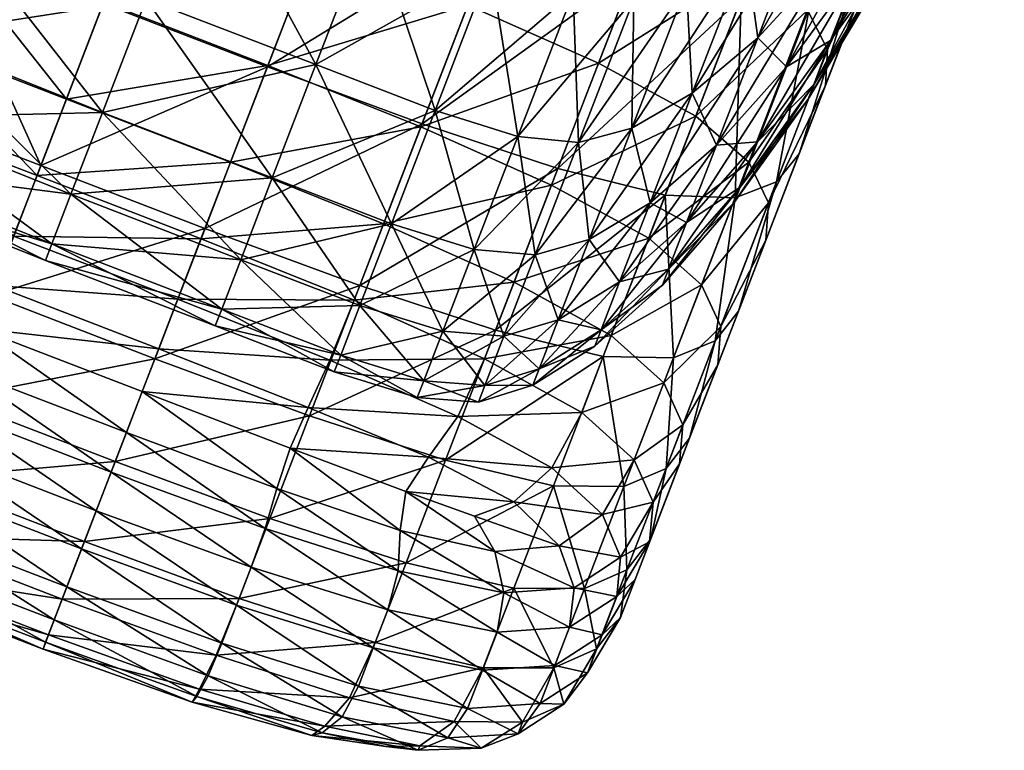
# Model space of a CAD drawing. Units: millimetres. Extents: x -383 to 407, y -431 to 327.
# Drawn here: x -349 to -341, y -180 to -175 of the extents above; entities that cross this region are included whole.
import ezdxf

# ---------------------------------------------------------------- set-up
doc = ezdxf.new("R2010")
doc.units = ezdxf.units.MM
doc.header["$MEASUREMENT"] = 0
doc.layers.add('plast', color=252, linetype='Continuous', true_color=0x696969)

msp = doc.modelspace()

# ---------------------------------------------------------------- meshes
at = {"layer": 'plast', "color": 0}
mesh = msp.add_polyface(dxfattribs=at)
corners = [(-343.0999, -174.18, 42.42), (-342.0928, -172.4717, 44.4335), (-342.5921, -173.7684, 42.1172), (-342.4633, -174.2534, 39.3659), (-341.5177, -172.4962, 41.2763), (-341.9062, -173.5052, 38.9937), (-342.0601, -173.2063, 41.7346), (-343.0076, -174.8474, 39.6765), (-342.4633, -174.2534, 18.9214), (-342.2114, -174.2979, 21.672), (-341.9062, -173.5052, 19.2935), (-342.0601, -173.2063, 16.5526), (-342.5921, -173.7684, 16.17), (-342.0928, -172.4718, 13.8537), (-343.05, -173.0897, 13.2386), (-343.0999, -174.18, 15.8672), (-342.5889, -172.8531, 13.4968), (-343.0076, -174.8474, 18.6108), (-342.0236, -174.3541, 29.1436), (-341.3791, -173.0871, 31.4285), (-341.4199, -173.1931, 29.1436), (-341.9805, -174.2422, 31.5559), (-341.2582, -172.7731, 33.6916), (-341.8528, -173.9106, 33.9453), (-341.3503, -172.6056, 38.5633), (-342.2114, -174.2979, 36.6152), (-341.6422, -173.3636, 36.2887), (-342.4316, -174.8698, 34.1647), (-341.0587, -172.255, 35.9112), (-341.6422, -173.3636, 21.9986), (-341.8528, -173.9106, 24.342), (-341.2582, -172.7731, 24.5957), (-341.9805, -174.2422, 26.7313), (-341.3791, -173.0871, 26.8588), (-341.3885, -172.4088, 51.8576), (-341.9964, -173.9876, 49.5475), (-342.0943, -174.242, 49.7838), (-341.5543, -172.5978, 52.0978), (-342.2672, -174.4492, 50.0054), (-342.4138, -172.6544, 52.466), (-342.59, -174.5623, 50.1974), (-343.1376, -174.5339, 50.3451), (-341.8709, -172.6949, 52.3059), (-342.2672, -174.4492, 50.0054), (-342.59, -174.5623, 50.1974), (-341.2981, -172.174, 51.6015), (-341.8985, -173.7333, 49.3112), (-341.2076, -171.9392, 51.3453), (-341.8877, -173.4636, 49.0896), (-343.0367, -174.2719, 46.7269), (-342.0513, -173.1633, 48.8976), (-342.4765, -172.8171, 48.7498), (-342.6152, -174.6278, 46.8635), (-342.6152, -174.6278, 46.8635), (-341.8877, -173.4636, 49.0896), (-342.0513, -173.1633, 48.8976), (-342.4728, -175.2248, 47.2458), (-342.4564, -174.9407, 47.041)]
mesh.append_faces([[corners[k] for k in face] for face in [(0, 1, 2, 2), (3, 4, 5, 5), (4, 3, 6, 6), (7, 6, 3, 3), (6, 7, 2, 2), (8, 9, 10, 10), (10, 11, 8, 8), (12, 8, 11, 11), (11, 13, 12, 12), (14, 15, 16, 16), (15, 17, 12, 12), (12, 16, 15, 15), (18, 19, 20, 20), (19, 18, 21, 21), (21, 22, 19, 19), (22, 21, 23, 23), (24, 25, 5, 5), (25, 24, 26, 26), (26, 27, 25, 25), (27, 26, 23, 23), (28, 23, 26, 26), (29, 10, 9, 9), (9, 30, 29, 29), (31, 29, 30, 30), (20, 32, 18, 18), (32, 20, 33, 33), (33, 30, 32, 32), (34, 35, 36, 36), (37, 36, 38, 38), (39, 40, 41, 41), (42, 43, 44, 44), (45, 46, 35, 35), (47, 48, 46, 46), (49, 50, 51, 51), (50, 49, 52, 52), (53, 54, 55, 55), (56, 35, 46, 46), (57, 46, 48, 48)]], dxfattribs={"color": 0})
mesh = msp.add_polyface(dxfattribs=at)
corners = [(-347.8417, -174.5424, 40.2781), (-346.0601, -173.9187, 42.8583), (-346.4993, -175.0593, 40.2781), (-347.4025, -173.4018, 42.8583), (-345.5323, -172.548, 45.3069), (-348.1867, -175.4385, 37.5895), (-346.8443, -175.9554, 37.5895), (-347.8417, -174.5424, 18.0091), (-346.8443, -175.9554, 20.6978), (-346.4993, -175.0593, 18.0091), (-348.1867, -175.4385, 20.6978), (-347.0933, -176.6019, 23.4678), (-347.4025, -173.4018, 15.429), (-346.0601, -173.9187, 15.429), (-345.1189, -174.2811, 42.8583), (-345.5581, -175.4217, 40.2781), (-344.5911, -172.9104, 45.3069), (-345.9032, -176.3178, 37.5895), (-344.9041, -175.6275, 40.2603), (-345.9032, -176.3178, 20.6978), (-345.5581, -175.4217, 18.0091), (-345.2486, -176.5222, 20.7113), (-344.9041, -175.6275, 18.0269), (-345.1189, -174.2811, 15.429), (-345.5323, -172.548, 12.9804), (-346.279, -173.5068, 50.4929), (-344.3291, -172.0686, 52.6101), (-345.057, -173.9591, 50.4781), (-344.5874, -175.882, 48.2836), (-346.1537, -176.8072, 46.246), (-345.6607, -175.5268, 48.3246), (-348.18, -174.5761, 48.3382), (-347.576, -173.0074, 50.4929), (-346.8831, -175.0755, 48.3382), (-347.3764, -176.3566, 46.2587), (-345.9654, -176.3183, 41.2735), (-344.6373, -176.0115, 42.8751), (-345.6701, -175.5513, 42.8394), (-344.2665, -175.0486, 44.6853), (-345.3, -174.59, 44.6472), (-346.879, -175.065, 42.8275), (-348.4712, -175.3322, 41.2622), (-347.1742, -175.8316, 41.2622), (-346.5091, -174.1042, 44.6346), (-348.176, -174.5656, 42.8275), (-346.052, -172.9172, 46.5904), (-347.806, -173.6048, 44.6345), (-344.8426, -173.4023, 46.604)]
mesh.append_faces([[corners[k] for k in face] for face in [(0, 1, 2, 2), (1, 0, 3, 3), (3, 4, 1, 1), (5, 2, 6, 6), (7, 8, 9, 9), (10, 11, 8, 8), (9, 12, 7, 7), (12, 9, 13, 13), (2, 14, 15, 15), (14, 2, 1, 1), (1, 16, 14, 14), (15, 6, 2, 2), (6, 15, 17, 17), (18, 17, 15, 15), (9, 19, 20, 20), (19, 9, 8, 8), (20, 21, 22, 22), (20, 13, 9, 9), (13, 20, 23, 23), (23, 24, 13, 13), (22, 23, 20, 20), (25, 26, 27, 27), (28, 29, 30, 30), (25, 31, 32, 32), (31, 25, 33, 33), (27, 33, 25, 25), (33, 27, 30, 30), (30, 34, 33, 33), (35, 36, 37, 37), (37, 38, 39, 39), (40, 41, 42, 42), (43, 44, 40, 40), (42, 37, 40, 40), (40, 39, 43, 43), (39, 40, 37, 37), (45, 46, 43, 43), (43, 47, 45, 45), (47, 43, 39, 39)]], dxfattribs={"color": 0})
mesh = msp.add_polyface(dxfattribs=at)
corners = [(-343.0999, -174.18, 42.42), (-344.0016, -175.5608, 40.1002), (-343.5694, -174.4385, 42.6392), (-343.525, -175.2841, 39.9223), (-342.5921, -173.7684, 42.1172), (-343.0076, -174.8474, 39.6765), (-342.5889, -172.8531, 44.7904), (-343.0501, -173.0897, 45.0486), (-342.4633, -174.2534, 39.3659), (-343.334, -175.695, 37.1331), (-343.5694, -174.4385, 15.6481), (-343.525, -175.2841, 18.3649), (-343.0999, -174.18, 15.8672), (-343.05, -173.0897, 13.2386), (-343.0076, -174.8474, 18.6108), (-344.4656, -174.4888, 42.8364), (-345.5581, -175.4217, 40.2781), (-345.1189, -174.2811, 42.8583), (-343.9387, -173.1202, 45.2811), (-344.5911, -172.9104, 45.3069), (-344.4233, -175.6746, 40.207), (-343.9869, -174.5413, 42.7706), (-343.4625, -173.1793, 45.2036), (-344.9041, -175.6275, 40.2603), (-343.9869, -174.5413, 15.5166), (-344.0016, -175.5608, 18.187), (-344.4656, -174.4888, 15.4509), (-344.4233, -175.6746, 18.0803), (-343.4625, -173.1793, 13.0837), (-343.9387, -173.1202, 13.0062), (-345.1189, -174.2811, 15.429), (-344.9041, -175.6275, 18.0269), (-344.5911, -172.9104, 12.9804), (-343.9849, -174.3172, 50.4338), (-342.4138, -172.6544, 52.466), (-343.1376, -174.5339, 50.3451), (-345.057, -173.9591, 50.4781), (-343.2583, -172.4303, 52.562), (-344.5874, -175.882, 48.2836), (-345.6607, -175.5268, 48.3246), (-342.4765, -172.8171, 48.7498), (-343.8083, -173.8586, 46.645), (-343.0367, -174.2719, 46.7269), (-344.2665, -175.0486, 44.6853), (-343.4965, -175.4663, 44.7614), (-343.2503, -172.4096, 48.6612), (-344.8426, -173.4023, 46.604), (-345.3, -174.59, 44.6472), (-342.6152, -174.6278, 46.8635)]
mesh.append_faces([[corners[k] for k in face] for face in [(0, 1, 2, 2), (3, 4, 5, 5), (4, 3, 0, 0), (2, 6, 0, 0), (6, 2, 7, 7), (8, 9, 5, 5), (10, 11, 12, 12), (12, 13, 10, 10), (14, 12, 11, 11), (15, 16, 17, 17), (17, 18, 15, 15), (18, 17, 19, 19), (2, 20, 21, 21), (21, 7, 2, 2), (7, 21, 22, 22), (21, 23, 15, 15), (15, 22, 21, 21), (22, 15, 18, 18), (24, 25, 10, 10), (26, 27, 24, 24), (10, 28, 24, 24), (28, 10, 13, 13), (24, 29, 26, 26), (29, 24, 28, 28), (30, 31, 26, 26), (26, 32, 30, 30), (32, 26, 29, 29), (33, 34, 35, 35), (36, 37, 33, 33), (35, 38, 33, 33), (33, 39, 36, 36), (40, 41, 42, 42), (42, 43, 44, 44), (43, 42, 41, 41), (45, 46, 41, 41), (41, 47, 43, 43), (47, 41, 46, 46), (44, 48, 42, 42)]], dxfattribs={"color": 0})
mesh = msp.add_polyface(dxfattribs=at)
corners = [(-350.8136, -173.3109, 40.2444), (-348.9173, -172.7977, 42.8479), (-349.3562, -173.9375, 40.2697), (-347.4025, -173.4018, 42.8583), (-347.8417, -174.5424, 40.2781), (-346.4993, -175.0593, 40.2781), (-348.1867, -175.4385, 37.5895), (-349.7009, -174.8328, 37.5831), (-346.8443, -175.9554, 37.5895), (-348.4357, -176.085, 34.8194), (-349.9497, -175.4789, 34.8151), (-351.1576, -174.2042, 37.5639), (-351.4058, -174.8488, 34.8022), (-350.1005, -175.8705, 31.9929), (-350.8136, -173.3109, 18.0428), (-349.7009, -174.8328, 20.7042), (-349.3562, -173.9375, 18.0175), (-351.1576, -174.2042, 20.7233), (-349.9497, -175.4789, 23.4721), (-346.8443, -175.9554, 20.6978), (-347.8417, -174.5424, 18.0091), (-348.1867, -175.4385, 20.6978), (-348.4357, -176.085, 23.4678), (-348.9173, -172.7977, 15.4393), (-347.4025, -173.4018, 15.429), (-348.18, -174.5761, 48.3382), (-348.873, -172.508, 50.4929), (-347.576, -173.0074, 50.4929), (-349.477, -174.0766, 48.3382), (-348.6733, -175.8572, 46.2587), (-349.9703, -175.3578, 46.2587), (-350.8335, -173.5543, 48.3382), (-346.8831, -175.0755, 48.3382), (-348.4712, -175.3322, 41.2622), (-349.4729, -174.0662, 42.8275), (-349.7681, -174.8328, 41.2622), (-348.176, -174.5656, 42.8275), (-350.8295, -173.5438, 42.8275), (-349.103, -173.1054, 44.6345), (-347.806, -173.6048, 44.6345), (-350.4595, -172.583, 44.6345), (-348.704, -175.9367, 40.0314), (-350.0009, -175.4373, 40.0314), (-351.1247, -174.3105, 41.2622), (-346.879, -175.065, 42.8275), (-346.5091, -174.1042, 44.6346), (-347.1742, -175.8316, 41.2622)]
mesh.append_faces([[corners[k] for k in face] for face in [(0, 1, 2, 2), (2, 3, 4, 4), (3, 2, 1, 1), (5, 6, 4, 4), (4, 7, 2, 2), (7, 4, 6, 6), (8, 9, 6, 6), (6, 10, 7, 7), (11, 2, 7, 7), (12, 7, 10, 10), (9, 13, 10, 10), (14, 15, 16, 16), (17, 18, 15, 15), (19, 20, 21, 21), (16, 21, 20, 20), (21, 16, 15, 15), (15, 22, 21, 21), (22, 15, 18, 18), (20, 23, 16, 16), (23, 20, 24, 24), (25, 26, 27, 27), (26, 25, 28, 28), (29, 28, 25, 25), (28, 29, 30, 30), (30, 31, 28, 28), (32, 29, 25, 25), (33, 34, 35, 35), (34, 33, 36, 36), (37, 35, 34, 34), (36, 38, 34, 34), (38, 36, 39, 39), (40, 34, 38, 38), (35, 41, 33, 33), (41, 35, 42, 42), (43, 42, 35, 35), (33, 44, 36, 36), (36, 45, 39, 39), (41, 46, 33, 33)]], dxfattribs={"color": 0})
mesh = msp.add_polyface(dxfattribs=at)
corners = [(-343.1939, -176.1509, 29.1436), (-342.5652, -175.2166, 31.6662), (-342.6102, -175.3336, 29.1436), (-343.1472, -176.0295, 31.7615), (-342.4316, -174.8698, 34.1647), (-341.9062, -173.5052, 38.9937), (-342.78, -175.0761, 36.8975), (-342.4633, -174.2534, 39.3659), (-342.2114, -174.2979, 36.6152), (-343.334, -175.695, 37.1331), (-343.0086, -175.6696, 34.3544), (-342.2114, -174.2979, 21.672), (-342.4633, -174.2534, 18.9214), (-342.78, -175.0761, 21.3897), (-342.4316, -174.8698, 24.1226), (-343.0086, -175.6696, 23.9329), (-343.0076, -174.8474, 18.6108), (-343.1472, -176.0295, 26.5258), (-342.5652, -175.2166, 26.6211), (-342.5921, -173.7684, 16.17), (-341.9805, -174.2422, 31.5559), (-342.0236, -174.3541, 29.1436), (-341.8528, -173.9106, 33.9453), (-341.8528, -173.9106, 24.342), (-341.9805, -174.2422, 26.7313), (-342.5767, -175.4946, 47.4643), (-342.0943, -174.242, 49.7838), (-341.9964, -173.9876, 49.5475), (-342.6805, -175.7643, 47.6828), (-342.2672, -174.4492, 50.0054), (-342.859, -175.986, 47.8876), (-343.0518, -176.7286, 45.4466), (-343.1866, -176.1116, 48.0651), (-343.1376, -174.5339, 50.3451), (-342.59, -174.5623, 50.1974), (-342.859, -175.986, 47.8876), (-342.59, -174.5623, 50.1974), (-342.2672, -174.4492, 50.0054), (-341.8877, -173.4636, 49.0896), (-342.6152, -174.6278, 46.8635), (-342.4564, -174.9407, 47.041), (-343.0779, -175.8295, 44.8883), (-342.9228, -176.1519, 45.0533), (-342.4728, -175.2248, 47.2458), (-342.9434, -176.4471, 45.2436), (-341.8985, -173.7333, 49.3112), (-342.4564, -174.9407, 47.041), (-342.9228, -176.1519, 45.0533)]
mesh.append_faces([[corners[k] for k in face] for face in [(0, 1, 2, 2), (3, 4, 1, 1), (5, 6, 7, 7), (6, 5, 8, 8), (9, 7, 6, 6), (8, 10, 6, 6), (10, 8, 4, 4), (11, 12, 13, 13), (13, 14, 11, 11), (14, 13, 15, 15), (16, 13, 12, 12), (17, 2, 18, 18), (15, 18, 14, 14), (12, 19, 16, 16), (2, 20, 21, 21), (20, 2, 1, 1), (1, 22, 20, 20), (22, 1, 4, 4), (23, 11, 14, 14), (21, 18, 2, 2), (18, 21, 24, 24), (24, 14, 18, 18), (14, 24, 23, 23), (25, 26, 27, 27), (26, 25, 28, 28), (28, 29, 26, 26), (29, 28, 30, 30), (31, 28, 25, 25), (32, 33, 34, 34), (35, 36, 37, 37), (38, 39, 40, 40), (41, 40, 39, 39), (40, 41, 42, 42), (27, 43, 25, 25), (44, 25, 43, 43), (45, 46, 43, 43), (43, 47, 44, 44), (47, 43, 46, 46)]], dxfattribs={"color": 0})
mesh = msp.add_polyface(dxfattribs=at)
corners = [(-344.0016, -175.5608, 40.1002), (-343.0999, -174.18, 42.42), (-343.525, -175.2841, 39.9223), (-342.5652, -175.2166, 31.6662), (-343.1939, -176.1509, 29.1436), (-343.1472, -176.0295, 31.7615), (-342.4316, -174.8698, 34.1647), (-343.0086, -175.6696, 34.3544), (-342.78, -175.0761, 36.8975), (-343.5695, -176.3066, 34.5127), (-343.334, -175.695, 37.1331), (-344.3411, -176.4426, 37.4545), (-343.859, -176.1516, 37.3196), (-343.0076, -174.8474, 39.6765), (-344.0016, -175.5608, 18.187), (-343.859, -176.1516, 20.9677), (-343.525, -175.2841, 18.3649), (-343.334, -175.695, 21.1541), (-343.0076, -174.8474, 18.6108), (-343.5695, -176.3066, 23.7745), (-342.78, -175.0761, 21.3897), (-343.0086, -175.6696, 23.9329), (-342.6102, -175.3336, 29.1436), (-343.1472, -176.0295, 26.5258), (-342.5652, -175.2166, 26.6211), (-343.5694, -174.4385, 15.6481), (-345.5581, -175.4217, 40.2781), (-344.4656, -174.4888, 42.8364), (-344.9041, -175.6275, 40.2603), (-344.4233, -175.6746, 40.207), (-343.5694, -174.4385, 42.6392), (-343.9869, -174.5413, 42.7706), (-344.7661, -176.5649, 37.5355), (-345.2486, -176.5222, 37.576), (-344.4233, -175.6746, 18.0803), (-344.3411, -176.4426, 20.8327), (-344.9041, -175.6275, 18.0269), (-344.7661, -176.5649, 20.7518), (-343.9869, -174.5413, 15.5166), (-344.4656, -174.4888, 15.4509), (-344.5874, -175.882, 48.2836), (-343.1376, -174.5339, 50.3451), (-343.7379, -176.0929, 48.2017), (-345.6607, -175.5268, 48.3246), (-343.9849, -174.3172, 50.4338), (-343.4965, -175.4663, 44.7614), (-344.6373, -176.0115, 42.8751), (-343.8686, -176.4324, 42.9465), (-344.2665, -175.0486, 44.6853), (-345.6701, -175.5513, 42.8394), (-343.1866, -176.1116, 48.0651), (-342.59, -174.5623, 50.1974), (-342.859, -175.986, 47.8876), (-343.1866, -176.1116, 48.0651), (-343.0779, -175.8295, 44.8883), (-342.6152, -174.6278, 46.8635)]
mesh.append_faces([[corners[k] for k in face] for face in [(0, 1, 2, 2), (3, 4, 5, 5), (6, 5, 7, 7), (8, 9, 10, 10), (9, 8, 7, 7), (2, 11, 0, 0), (11, 2, 12, 12), (13, 12, 2, 2), (12, 13, 10, 10), (14, 15, 16, 16), (16, 17, 18, 18), (17, 16, 15, 15), (15, 19, 17, 17), (20, 18, 17, 17), (17, 21, 20, 20), (21, 17, 19, 19), (22, 23, 4, 4), (24, 21, 23, 23), (19, 23, 21, 21), (16, 25, 14, 14), (26, 27, 28, 28), (29, 30, 0, 0), (28, 31, 29, 29), (0, 32, 29, 29), (29, 33, 28, 28), (34, 35, 14, 14), (36, 37, 34, 34), (14, 38, 34, 34), (34, 39, 36, 36), (40, 41, 42, 42), (43, 44, 40, 40), (45, 46, 47, 47), (46, 45, 48, 48), (48, 49, 46, 46), (41, 50, 42, 42), (51, 52, 53, 53), (47, 54, 45, 45), (55, 45, 54, 54)]], dxfattribs={"color": 0})
mesh = msp.add_polyface(dxfattribs=at)
corners = [(-349.9497, -175.4789, 34.8151), (-348.1867, -175.4385, 37.5895), (-348.4357, -176.085, 34.8194), (-348.6376, -176.6093, 29.1436), (-347.2442, -176.9938, 31.9951), (-347.2952, -177.1262, 29.1436), (-348.5866, -176.4769, 31.9951), (-347.0933, -176.6019, 34.8194), (-350.1514, -176.0028, 29.1436), (-350.1005, -175.8705, 31.9929), (-348.5866, -176.4769, 26.2922), (-347.2442, -176.9938, 26.2922), (-350.1005, -175.8705, 26.2943), (-348.4357, -176.085, 23.4678), (-347.0933, -176.6019, 23.4678), (-349.9497, -175.4789, 23.4721), (-348.1867, -175.4385, 20.6978), (-349.3827, -177.6993, 42.7105), (-350.3666, -176.387, 44.3506), (-349.0696, -176.8864, 44.3506), (-349.9703, -175.3578, 46.2587), (-348.6733, -175.8572, 46.2587), (-347.7727, -177.3858, 44.3506), (-347.3764, -176.3566, 46.2587), (-346.8831, -175.0755, 48.3382), (-349.1694, -177.1455, 38.0729), (-350.3358, -176.3071, 38.4641), (-350.4664, -176.6461, 38.0729), (-349.0389, -176.8065, 38.4641), (-350.1854, -175.9165, 39.1078), (-348.8885, -176.4159, 39.1078), (-350.0009, -175.4373, 40.0314), (-348.704, -175.9367, 40.0314), (-347.7419, -177.3059, 38.4641), (-347.5915, -176.9153, 39.1078), (-347.1742, -175.8316, 41.2622), (-347.407, -176.4361, 40.0314), (-349.2942, -177.4695, 37.9069), (-350.5911, -176.9701, 37.9069)]
mesh.append_faces([[corners[k] for k in face] for face in [(0, 1, 2, 2), (3, 4, 5, 5), (4, 3, 6, 6), (6, 7, 4, 4), (7, 6, 2, 2), (8, 6, 3, 3), (6, 8, 9, 9), (9, 2, 6, 6), (5, 10, 3, 3), (10, 5, 11, 11), (3, 12, 8, 8), (12, 3, 10, 10), (11, 13, 10, 10), (13, 11, 14, 14), (10, 15, 12, 12), (15, 10, 13, 13), (14, 16, 13, 13), (17, 18, 19, 19), (19, 20, 21, 21), (20, 19, 18, 18), (22, 17, 19, 19), (19, 23, 22, 22), (23, 19, 21, 21), (21, 24, 23, 23), (25, 26, 27, 27), (26, 25, 28, 28), (28, 29, 26, 26), (29, 28, 30, 30), (31, 30, 32, 32), (30, 31, 29, 29), (25, 33, 28, 28), (28, 34, 30, 30), (34, 28, 33, 33), (35, 32, 36, 36), (30, 36, 32, 32), (36, 30, 34, 34), (27, 37, 25, 25), (37, 27, 38, 38)]], dxfattribs={"color": 0})
mesh = msp.add_polyface(dxfattribs=at)
corners = [(-348.4357, -176.085, 34.8194), (-346.8443, -175.9554, 37.5895), (-347.0933, -176.6019, 34.8194), (-344.7661, -176.5649, 37.5355), (-345.4972, -177.1676, 34.8103), (-345.2486, -176.5222, 37.576), (-345.0135, -177.2073, 34.7831), (-345.9032, -176.3178, 37.5895), (-346.1521, -176.9643, 34.8194), (-344.9041, -175.6275, 40.2603), (-346.303, -177.3562, 31.9951), (-347.2952, -177.1262, 29.1436), (-347.2442, -176.9938, 31.9951), (-345.6479, -177.559, 31.9905), (-345.4972, -177.1676, 23.4769), (-345.1635, -177.5968, 26.3104), (-345.0135, -177.2073, 23.5041), (-346.354, -177.4886, 29.1436), (-347.2442, -176.9938, 26.2922), (-346.303, -177.3562, 26.2922), (-347.0933, -176.6019, 23.4678), (-346.1521, -176.9643, 23.4678), (-345.6479, -177.559, 26.2967), (-345.2486, -176.5222, 20.7113), (-345.5581, -175.4217, 18.0091), (-345.9032, -176.3178, 20.6978), (-346.8443, -175.9554, 20.6978), (-346.1537, -176.8072, 46.246), (-347.7727, -177.3858, 44.3506), (-347.3764, -176.3566, 46.2587), (-345.0796, -177.1601, 46.2079), (-346.5498, -177.8359, 44.3387), (-344.5874, -175.882, 48.2836), (-345.6607, -175.5268, 48.3246), (-344.6373, -176.0115, 42.8751), (-345.9654, -176.3183, 41.2735), (-344.933, -176.7795, 41.3074), (-345.6701, -175.5513, 42.8394), (-347.1742, -175.8316, 41.2622), (-346.1983, -176.923, 40.0423), (-345.1661, -177.3849, 40.0752), (-346.3897, -177.3965, 39.1227), (-347.7419, -177.3059, 38.4641), (-347.5915, -176.9153, 39.1078), (-347.407, -176.4361, 40.0314)]
mesh.append_faces([[corners[k] for k in face] for face in [(0, 1, 2, 2), (3, 4, 5, 5), (4, 3, 6, 6), (7, 2, 1, 1), (2, 7, 8, 8), (7, 9, 5, 5), (5, 8, 7, 7), (8, 5, 4, 4), (10, 11, 12, 12), (12, 8, 10, 10), (8, 12, 2, 2), (4, 10, 8, 8), (6, 13, 4, 4), (14, 15, 16, 16), (17, 18, 11, 11), (19, 20, 18, 18), (20, 19, 21, 21), (21, 22, 14, 14), (23, 24, 25, 25), (26, 21, 25, 25), (21, 26, 20, 20), (25, 14, 23, 23), (14, 25, 21, 21), (16, 23, 14, 14), (27, 28, 29, 29), (30, 31, 27, 27), (27, 32, 30, 30), (29, 33, 27, 27), (34, 35, 36, 36), (37, 38, 35, 35), (36, 39, 40, 40), (39, 36, 35, 35), (41, 40, 39, 39), (42, 41, 43, 43), (44, 35, 38, 38), (35, 44, 39, 39), (43, 39, 44, 44), (39, 43, 41, 41)]], dxfattribs={"color": 0})
mesh = msp.add_polyface(dxfattribs=at)
corners = [(-344.7848, -177.5947, 29.1436), (-344.2461, -177.1569, 31.904), (-344.2955, -177.2849, 29.1436), (-344.7346, -177.4645, 31.9495), (-343.7122, -176.6774, 31.841), (-344.1, -176.7774, 34.638), (-344.5861, -177.0788, 34.7287), (-343.859, -176.1516, 37.3196), (-344.3411, -176.4426, 37.4545), (-343.859, -176.1516, 20.9677), (-344.0016, -175.5608, 18.187), (-344.3411, -176.4426, 20.8327), (-344.1, -176.7774, 23.6492), (-344.5861, -177.0788, 23.5585), (-344.7346, -177.4645, 26.3377), (-344.2461, -177.1569, 26.3833), (-343.7604, -176.8025, 29.1436), (-343.7122, -176.6774, 26.4462), (-344.7661, -176.5649, 37.5355), (-344.0016, -175.5608, 40.1002), (-345.2486, -176.5222, 37.576), (-344.4233, -175.6746, 40.207), (-345.0135, -177.2073, 34.7831), (-345.2141, -177.7282, 29.1436), (-345.1635, -177.5968, 31.9769), (-345.1635, -177.5968, 26.3104), (-345.0135, -177.2073, 23.5041), (-344.4233, -175.6746, 18.0803), (-344.7661, -176.5649, 20.7518), (-344.9041, -175.6275, 18.0269), (-345.2486, -176.5222, 20.7113), (-344.2283, -177.3667, 46.1318), (-345.4751, -178.1872, 44.303), (-345.0796, -177.1601, 46.2079), (-343.7379, -176.0929, 48.2017), (-344.5874, -175.882, 48.2836), (-343.8686, -176.4324, 42.9465), (-344.933, -176.7795, 41.3074), (-344.1651, -177.2026, 41.3753), (-344.6373, -176.0115, 42.8751), (-345.1661, -177.3849, 40.0752), (-344.3988, -177.8093, 40.141), (-343.75, -177.5748, 41.4885)]
mesh.append_faces([[corners[k] for k in face] for face in [(0, 1, 2, 2), (1, 0, 3, 3), (4, 2, 1, 1), (3, 5, 1, 1), (5, 3, 6, 6), (7, 6, 8, 8), (6, 7, 5, 5), (9, 10, 11, 11), (12, 11, 13, 13), (2, 14, 0, 0), (14, 2, 15, 15), (15, 13, 14, 14), (13, 15, 12, 12), (16, 15, 2, 2), (17, 12, 15, 15), (18, 19, 8, 8), (20, 21, 18, 18), (8, 22, 18, 18), (22, 8, 6, 6), (23, 3, 0, 0), (24, 6, 3, 3), (6, 24, 22, 22), (25, 0, 14, 14), (14, 26, 25, 25), (26, 14, 13, 13), (11, 27, 28, 28), (28, 13, 11, 11), (13, 28, 26, 26), (28, 29, 30, 30), (30, 26, 28, 28), (31, 32, 33, 33), (34, 33, 35, 35), (33, 34, 31, 31), (36, 37, 38, 38), (37, 36, 39, 39), (38, 40, 41, 41), (40, 38, 37, 37), (41, 42, 38, 38)]], dxfattribs={"color": 0})
mesh = msp.add_polyface(dxfattribs=at)
corners = [(-344.2955, -177.2849, 29.1436), (-343.7122, -176.6774, 31.841), (-343.7604, -176.8025, 29.1436), (-344.2461, -177.1569, 31.904), (-343.5695, -176.3066, 34.5127), (-344.1, -176.7774, 34.638), (-343.1472, -176.0295, 31.7615), (-343.1939, -176.1509, 29.1436), (-343.0086, -175.6696, 34.3544), (-343.334, -175.695, 37.1331), (-343.859, -176.1516, 37.3196), (-344.3411, -176.4426, 20.8327), (-344.1, -176.7774, 23.6492), (-343.859, -176.1516, 20.9677), (-343.5695, -176.3066, 23.7745), (-343.7122, -176.6774, 26.4462), (-343.1472, -176.0295, 26.5258), (-344.2461, -177.1569, 26.3833), (-343.435, -177.7236, 43.5891), (-343.1602, -177.0102, 45.6496), (-343.0518, -176.7286, 45.4466), (-343.5467, -178.0137, 43.7794), (-343.3429, -177.2429, 45.8399), (-342.6805, -175.7643, 47.6828), (-342.859, -175.986, 47.8876), (-343.7379, -176.0929, 48.2017), (-343.6742, -177.378, 46.0049), (-344.2283, -177.3667, 46.1318), (-343.1866, -176.1116, 48.0651), (-343.1866, -176.1116, 48.0651), (-343.3429, -177.2429, 45.8399), (-343.6742, -177.378, 46.0049), (-342.859, -175.986, 47.8876), (-343.7325, -178.2545, 43.9579), (-344.1651, -177.2026, 41.3753), (-343.452, -176.801, 43.0655), (-343.8686, -176.4324, 42.9465), (-343.75, -177.5748, 41.4885), (-343.0779, -175.8295, 44.8883), (-343.75, -177.5748, 41.4885), (-343.2996, -177.1303, 43.2202), (-343.452, -176.801, 43.0655), (-342.9228, -176.1519, 45.0533), (-343.0779, -175.8295, 44.8883), (-342.5767, -175.4946, 47.4643), (-342.9434, -176.4471, 45.2436), (-343.5994, -177.9089, 41.6356), (-343.3233, -177.4335, 43.3987), (-343.2996, -177.1303, 43.2202), (-342.9228, -176.1519, 45.0533)]
mesh.append_faces([[corners[k] for k in face] for face in [(0, 1, 2, 2), (3, 4, 1, 1), (4, 3, 5, 5), (2, 6, 7, 7), (6, 2, 1, 1), (1, 8, 6, 6), (8, 1, 4, 4), (9, 5, 10, 10), (5, 9, 4, 4), (11, 12, 13, 13), (14, 13, 12, 12), (7, 15, 2, 2), (15, 7, 16, 16), (16, 14, 15, 15), (17, 2, 15, 15), (12, 15, 14, 14), (18, 19, 20, 20), (21, 22, 19, 19), (23, 20, 19, 19), (19, 24, 23, 23), (24, 19, 22, 22), (25, 26, 27, 27), (26, 25, 28, 28), (29, 30, 31, 31), (30, 29, 32, 32), (33, 31, 30, 30), (34, 35, 36, 36), (35, 34, 37, 37), (38, 36, 35, 35), (39, 40, 41, 41), (41, 42, 43, 43), (42, 41, 40, 40), (44, 45, 20, 20), (46, 47, 48, 48), (20, 47, 18, 18), (47, 20, 45, 45), (45, 48, 47, 47), (48, 45, 49, 49)]], dxfattribs={"color": 0})
mesh = msp.add_polyface(dxfattribs=at)
corners = [(-348.0857, -178.1987, 42.7105), (-346.5498, -177.8359, 44.3387), (-346.8627, -178.6484, 42.6992), (-347.7727, -177.3858, 44.3506), (-346.1537, -176.8072, 46.246), (-348.6566, -179.6812, 39.232), (-347.419, -179.9991, 39.7601), (-347.4766, -180.1019, 39.2566), (-348.6132, -179.5685, 39.7519), (-347.2886, -179.7311, 40.4614), (-348.5045, -179.2864, 40.4675), (-346.4302, -180.2918, 39.7846), (-346.5308, -180.365, 39.3306), (-346.2348, -180.0662, 40.4432), (-346.0307, -179.6301, 41.3911), (-347.1061, -179.2805, 41.424), (-348.3292, -178.831, 41.4349), (-347.7419, -177.3059, 38.4641), (-349.1694, -177.1455, 38.0729), (-347.8724, -177.6449, 38.0729), (-346.5606, -177.77, 38.4914), (-346.7028, -178.0922, 38.1128), (-346.3897, -177.3965, 39.1227), (-348.3515, -178.8889, 38.1969), (-347.243, -179.6362, 38.4141), (-347.1269, -179.3345, 38.2424), (-348.4676, -179.1906, 38.3686), (-347.3506, -179.8922, 38.6184), (-348.5678, -179.4508, 38.5751), (-346.1632, -179.9742, 38.5508), (-346.293, -180.2175, 38.7481), (-347.4412, -180.0568, 38.8876), (-346.4503, -180.344, 38.9966), (-347.4412, -180.0568, 38.8876), (-348.6361, -179.6282, 38.8513), (-347.9972, -177.9689, 37.9069), (-346.8079, -178.4122, 37.9516), (-347.9972, -177.9689, 37.9069), (-346.9019, -178.7268, 37.9551), (-346.8079, -178.4122, 37.9516), (-348.1177, -178.2818, 37.9097), (-346.047, -179.6725, 38.3791), (-347.0107, -179.0328, 38.0707), (-348.2353, -178.5872, 38.0252)]
mesh.append_faces([[corners[k] for k in face] for face in [(0, 1, 2, 2), (1, 0, 3, 3), (3, 4, 1, 1), (5, 6, 7, 7), (8, 9, 6, 6), (9, 8, 10, 10), (7, 11, 12, 12), (11, 7, 6, 6), (13, 6, 9, 9), (14, 9, 15, 15), (2, 16, 0, 0), (16, 2, 15, 15), (15, 10, 16, 16), (10, 15, 9, 9), (17, 18, 19, 19), (19, 20, 17, 17), (20, 19, 21, 21), (22, 17, 20, 20), (23, 24, 25, 25), (24, 23, 26, 26), (26, 27, 24, 24), (27, 26, 28, 28), (29, 25, 24, 24), (30, 24, 27, 27), (12, 31, 7, 7), (32, 27, 33, 33), (34, 7, 31, 31), (28, 33, 27, 27), (18, 35, 19, 19), (19, 36, 21, 21), (36, 19, 35, 35), (37, 38, 39, 39), (38, 37, 40, 40), (41, 42, 25, 25), (25, 43, 23, 23), (43, 25, 42, 42), (42, 40, 43, 43), (40, 42, 38, 38)]], dxfattribs={"color": 0})
mesh = msp.add_polyface(dxfattribs=at)
corners = [(-347.2952, -177.1262, 29.1436), (-346.303, -177.3562, 31.9951), (-346.354, -177.4886, 29.1436), (-345.6479, -177.559, 31.9905), (-345.6987, -177.6911, 29.1436), (-345.4972, -177.1676, 34.8103), (-345.1635, -177.5968, 31.9769), (-345.2141, -177.7282, 29.1436), (-345.0135, -177.2073, 34.7831), (-344.7848, -177.5947, 29.1436), (-345.1635, -177.5968, 26.3104), (-345.6479, -177.559, 26.2967), (-345.4972, -177.1676, 23.4769), (-347.2442, -176.9938, 26.2922), (-346.303, -177.3562, 26.2922), (-346.1521, -176.9643, 23.4678), (-345.7875, -178.9987, 42.6653), (-344.6226, -178.3906, 44.2316), (-344.9342, -179.1999, 42.5974), (-345.4751, -178.1872, 44.303), (-346.8627, -178.6484, 42.6992), (-346.5498, -177.8359, 44.3387), (-345.0796, -177.1601, 46.2079), (-347.1061, -179.2805, 41.424), (-345.1661, -177.3849, 40.0752), (-346.3897, -177.3965, 39.1227), (-345.3781, -177.8415, 39.1675), (-344.9352, -178.5175, 38.6652), (-345.7878, -178.4355, 38.2324), (-345.2463, -178.6317, 38.394), (-345.6106, -178.1633, 38.5731), (-346.7028, -178.0922, 38.1128), (-346.5606, -177.77, 38.4914), (-344.6339, -178.2488, 39.2392), (-345.0867, -178.9111, 38.3344), (-345.834, -178.7434, 38.0856), (-345.0146, -179.2375, 38.3583), (-345.8485, -179.0631, 38.0911), (-346.8079, -178.4122, 37.9516), (-346.8079, -178.4122, 37.9516), (-346.9019, -178.7268, 37.9551), (-345.9308, -179.3708, 38.2074), (-347.0107, -179.0328, 38.0707)]
mesh.append_faces([[corners[k] for k in face] for face in [(0, 1, 2, 2), (2, 3, 4, 4), (3, 2, 1, 1), (1, 5, 3, 3), (4, 6, 7, 7), (6, 4, 3, 3), (3, 8, 6, 6), (9, 10, 7, 7), (7, 11, 4, 4), (11, 7, 10, 10), (10, 12, 11, 11), (13, 2, 14, 14), (4, 14, 2, 2), (14, 4, 11, 11), (11, 15, 14, 14), (16, 17, 18, 18), (17, 16, 19, 19), (20, 19, 16, 16), (19, 20, 21, 21), (21, 22, 19, 19), (16, 23, 20, 20), (24, 25, 26, 26), (27, 28, 29, 29), (28, 27, 30, 30), (30, 31, 28, 28), (31, 30, 32, 32), (30, 33, 26, 26), (26, 32, 30, 30), (32, 26, 25, 25), (28, 34, 29, 29), (34, 28, 35, 35), (35, 36, 34, 34), (36, 35, 37, 37), (31, 35, 28, 28), (35, 31, 38, 38), (39, 37, 35, 35), (37, 39, 40, 40), (41, 40, 42, 42)]], dxfattribs={"color": 0})
mesh = msp.add_polyface(dxfattribs=at)
corners = [(-349.9535, -179.1818, 39.232), (-351.2071, -178.5697, 39.7519), (-349.9101, -179.0691, 39.7519), (-351.0984, -178.2876, 40.4675), (-349.8015, -178.787, 40.4675), (-349.6261, -178.3316, 41.4349), (-350.6796, -177.1999, 42.7105), (-349.3827, -177.6993, 42.7105), (-350.9231, -177.8322, 41.4349), (-347.7727, -177.3858, 44.3506), (-348.0857, -178.1987, 42.7105), (-348.6132, -179.5685, 39.7519), (-348.6566, -179.6812, 39.232), (-347.419, -179.9991, 39.7601), (-348.5045, -179.2864, 40.4675), (-348.3292, -178.831, 41.4349), (-350.9454, -177.8901, 38.1969), (-349.7646, -178.6912, 38.3686), (-349.6484, -178.3895, 38.1969), (-351.0615, -178.1918, 38.3686), (-349.8648, -178.9514, 38.5751), (-351.23, -178.6294, 38.8513), (-349.9331, -179.1288, 38.8513), (-351.1617, -178.452, 38.5751), (-349.9331, -179.1288, 38.8513), (-350.5911, -176.9701, 37.9069), (-349.4146, -177.7824, 37.9097), (-349.2942, -177.4695, 37.9069), (-350.8292, -177.5884, 38.0252), (-349.5322, -178.0878, 38.0252), (-350.7116, -177.283, 37.9097), (-348.4676, -179.1906, 38.3686), (-348.3515, -178.8889, 38.1969), (-348.5678, -179.4508, 38.5751), (-348.6361, -179.6282, 38.8513), (-348.6361, -179.6282, 38.8513), (-347.4766, -180.1019, 39.2566), (-347.4412, -180.0568, 38.8876), (-347.9972, -177.9689, 37.9069), (-349.1694, -177.1455, 38.0729), (-349.2942, -177.4695, 37.9069), (-348.1177, -178.2818, 37.9097), (-347.9972, -177.9689, 37.9069), (-348.2353, -178.5872, 38.0252)]
mesh.append_faces([[corners[k] for k in face] for face in [(0, 1, 2, 2), (2, 3, 4, 4), (5, 6, 7, 7), (4, 8, 5, 5), (7, 9, 10, 10), (0, 11, 12, 12), (11, 0, 2, 2), (13, 12, 11, 11), (2, 14, 11, 11), (14, 2, 4, 4), (10, 5, 7, 7), (5, 10, 15, 15), (15, 4, 5, 5), (4, 15, 14, 14), (16, 17, 18, 18), (19, 20, 17, 17), (21, 0, 22, 22), (23, 24, 20, 20), (25, 26, 27, 27), (28, 18, 29, 29), (30, 29, 26, 26), (18, 31, 32, 32), (31, 18, 17, 17), (17, 33, 31, 31), (33, 17, 20, 20), (12, 22, 0, 0), (22, 12, 34, 34), (35, 20, 24, 24), (20, 35, 33, 33), (36, 34, 12, 12), (37, 33, 35, 35), (38, 39, 40, 40), (27, 41, 42, 42), (41, 27, 26, 26), (32, 29, 18, 18), (29, 32, 43, 43), (43, 26, 29, 29), (26, 43, 41, 41)]], dxfattribs={"color": 0})
mesh = msp.add_polyface(dxfattribs=at)
corners = [(-344.7346, -177.4645, 31.9495), (-345.2141, -177.7282, 29.1436), (-345.1635, -177.5968, 31.9769), (-345.4751, -178.1872, 44.303), (-344.2283, -177.3667, 46.1318), (-344.6226, -178.3906, 44.2316), (-344.3988, -177.8093, 40.141), (-345.3781, -177.8415, 39.1675), (-344.6339, -178.2488, 39.2392), (-345.1661, -177.3849, 40.0752), (-345.6106, -178.1633, 38.5731), (-344.9352, -178.5175, 38.6652), (-343.7391, -178.5134, 41.9863), (-343.5467, -178.0137, 43.7794), (-343.435, -177.7236, 43.5891), (-343.853, -178.8093, 42.1674), (-343.1602, -177.0102, 45.6496), (-343.7325, -178.2545, 43.9579), (-344.0409, -179.0555, 42.3371), (-343.3429, -177.2429, 45.8399), (-344.3766, -179.2022, 42.4842), (-344.0664, -178.3965, 44.1126), (-344.0409, -179.0555, 42.3371), (-344.0664, -178.3965, 44.1126), (-343.7325, -178.2545, 43.9579), (-343.6742, -177.378, 46.0049), (-343.6742, -177.378, 46.0049), (-343.2996, -177.1303, 43.2202), (-343.75, -177.5748, 41.4885), (-343.5994, -177.9089, 41.6356), (-343.6251, -178.2175, 41.8053), (-343.3233, -177.4335, 43.3987), (-343.5994, -177.9089, 41.6356), (-343.9772, -179.1318, 40.7331), (-345.2463, -178.6317, 38.394), (-344.5774, -178.8642, 38.7234), (-345.0867, -178.9111, 38.3344), (-344.234, -178.617, 39.3348), (-344.5774, -178.8642, 38.7234), (-344.0922, -178.9537, 39.4586), (-344.234, -178.617, 39.3348), (-343.75, -177.5748, 41.4885), (-343.9844, -178.1837, 40.2507), (-343.9844, -178.1837, 40.2507), (-343.8349, -178.5206, 40.3932), (-343.8619, -178.8324, 40.5577), (-343.8349, -178.5206, 40.3932), (-344.0922, -178.9537, 39.4586)]
mesh.append_faces([[corners[k] for k in face] for face in [(0, 1, 2, 2), (3, 4, 5, 5), (6, 7, 8, 8), (7, 6, 9, 9), (8, 10, 11, 11), (12, 13, 14, 14), (13, 12, 15, 15), (16, 14, 13, 13), (15, 17, 13, 13), (17, 15, 18, 18), (19, 13, 17, 17), (20, 5, 21, 21), (22, 23, 24, 24), (4, 21, 5, 5), (21, 4, 25, 25), (26, 24, 23, 23), (27, 28, 29, 29), (14, 30, 12, 12), (30, 14, 31, 31), (31, 32, 30, 30), (33, 15, 12, 12), (34, 35, 11, 11), (35, 34, 36, 36), (11, 37, 8, 8), (37, 11, 35, 35), (38, 39, 40, 40), (41, 6, 42, 42), (43, 29, 28, 28), (29, 43, 44, 44), (8, 42, 6, 6), (42, 8, 37, 37), (40, 44, 43, 43), (44, 40, 39, 39), (12, 45, 33, 33), (45, 12, 30, 30), (30, 46, 45, 45), (46, 30, 32, 32), (47, 45, 46, 46)]], dxfattribs={"color": 0})
mesh = msp.add_polyface(dxfattribs=at)
corners = [(-344.6226, -178.3906, 44.2316), (-344.3766, -179.2022, 42.4842), (-344.9342, -179.1999, 42.5974), (-344.0664, -178.3965, 44.1126), (-344.0409, -179.0555, 42.3371), (-344.3766, -179.2022, 42.4842), (-345.1842, -179.8492, 38.6524), (-344.7271, -180.1123, 39.2797), (-344.6109, -179.8106, 39.108), (-344.6109, -179.8106, 39.108), (-344.3541, -179.8689, 39.9603), (-344.2382, -179.5678, 39.7876), (-344.7271, -180.1123, 39.2797), (-345.3004, -180.1508, 38.8242), (-344.9018, -180.3513, 39.4543), (-344.5401, -180.1168, 40.1255), (-344.9018, -180.3513, 39.4543), (-343.853, -178.8093, 42.1674), (-343.9772, -179.1318, 40.7331), (-344.0925, -179.4312, 40.9086), (-344.0409, -179.0555, 42.3371), (-344.2816, -179.6806, 41.0731), (-344.6184, -179.8302, 41.2156), (-345.1768, -179.83, 41.3253), (-344.8661, -180.2584, 40.276), (-344.2816, -179.6806, 41.0731), (-344.6184, -179.8302, 41.2156), (-344.5401, -180.1168, 40.1255), (-344.8661, -180.2584, 40.276), (-344.9018, -180.3513, 39.4543), (-345.1938, -180.4648, 39.6344), (-345.0867, -178.9111, 38.3344), (-344.4573, -179.1969, 38.7972), (-344.5774, -178.8642, 38.7234), (-345.0146, -179.2375, 38.3583), (-344.0922, -178.9537, 39.4586), (-344.1222, -179.2667, 39.615), (-343.8619, -178.8324, 40.5577), (-344.0922, -178.9537, 39.4586), (-345.0681, -179.5475, 38.4807), (-344.4947, -179.5089, 38.9363), (-345.0146, -179.2375, 38.3583), (-344.4573, -179.1969, 38.7972), (-344.4947, -179.5089, 38.9363), (-344.4573, -179.1969, 38.7972)]
mesh.append_faces([[corners[k] for k in face] for face in [(0, 1, 2, 2), (3, 4, 5, 5), (6, 7, 8, 8), (9, 10, 11, 11), (10, 9, 12, 12), (13, 14, 7, 7), (12, 15, 10, 10), (15, 12, 16, 16), (17, 18, 19, 19), (19, 20, 17, 17), (20, 19, 21, 21), (11, 19, 18, 18), (19, 11, 10, 10), (10, 21, 19, 19), (21, 10, 15, 15), (2, 22, 23, 23), (22, 2, 1, 1), (24, 23, 22, 22), (5, 25, 26, 26), (25, 5, 4, 4), (26, 27, 28, 28), (27, 26, 25, 25), (28, 29, 30, 30), (29, 28, 27, 27), (31, 32, 33, 33), (32, 31, 34, 34), (35, 33, 32, 32), (18, 36, 11, 11), (36, 18, 37, 37), (37, 38, 36, 36), (8, 39, 6, 6), (39, 8, 40, 40), (40, 41, 39, 39), (41, 40, 42, 42), (11, 43, 9, 9), (43, 11, 36, 36), (36, 44, 43, 43), (44, 36, 38, 38)]], dxfattribs={"color": 0})
mesh = msp.add_polyface(dxfattribs=at)
corners = [(-346.5308, -180.365, 39.3306), (-345.6781, -180.447, 39.7634), (-345.9476, -180.453, 39.4306), (-346.4302, -180.2918, 39.7846), (-345.4062, -180.2545, 40.3893), (-346.2348, -180.0662, 40.4432), (-347.419, -179.9991, 39.7601), (-344.9342, -179.1999, 42.5974), (-346.0307, -179.6301, 41.3911), (-345.7875, -178.9987, 42.6653), (-345.1768, -179.83, 41.3253), (-347.1061, -179.2805, 41.424), (-347.2886, -179.7311, 40.4614), (-346.047, -179.6725, 38.3791), (-345.3004, -180.1508, 38.8242), (-345.1842, -179.8492, 38.6524), (-346.1632, -179.9742, 38.5508), (-345.4563, -180.3846, 39.0111), (-346.293, -180.2175, 38.7481), (-347.1269, -179.3345, 38.2424), (-347.243, -179.6362, 38.4141), (-346.4503, -180.344, 38.9966), (-345.6918, -180.4824, 39.2287), (-347.4412, -180.0568, 38.8876), (-346.4503, -180.344, 38.9966), (-345.4563, -180.3846, 39.0111), (-347.3506, -179.8922, 38.6184), (-345.9308, -179.3708, 38.2074), (-345.0681, -179.5475, 38.4807), (-347.0107, -179.0328, 38.0707), (-345.8485, -179.0631, 38.0911), (-345.0146, -179.2375, 38.3583), (-346.9019, -178.7268, 37.9551), (-344.7271, -180.1123, 39.2797), (-345.1842, -179.8492, 38.6524), (-345.3004, -180.1508, 38.8242), (-344.9018, -180.3513, 39.4543), (-345.4563, -180.3846, 39.0111), (-344.8661, -180.2584, 40.276), (-345.1938, -180.4648, 39.6344), (-344.9018, -180.3513, 39.4543)]
mesh.append_faces([[corners[k] for k in face] for face in [(0, 1, 2, 2), (1, 0, 3, 3), (3, 4, 1, 1), (4, 3, 5, 5), (6, 5, 3, 3), (7, 8, 9, 9), (8, 7, 10, 10), (11, 9, 8, 8), (10, 5, 8, 8), (5, 10, 4, 4), (12, 8, 5, 5), (13, 14, 15, 15), (14, 13, 16, 16), (16, 17, 14, 14), (17, 16, 18, 18), (19, 16, 13, 13), (20, 18, 16, 16), (2, 21, 0, 0), (21, 2, 22, 22), (23, 0, 21, 21), (22, 18, 24, 24), (18, 22, 25, 25), (26, 24, 18, 18), (15, 27, 13, 13), (27, 15, 28, 28), (29, 13, 27, 27), (28, 30, 27, 27), (30, 28, 31, 31), (32, 27, 30, 30), (33, 34, 35, 35), (36, 35, 37, 37), (10, 38, 4, 4), (1, 22, 2, 2), (22, 1, 39, 39), (39, 25, 22, 22), (25, 39, 40, 40), (4, 39, 1, 1), (39, 4, 38, 38)]], dxfattribs={"color": 0})

doc.saveas('drawing.dxf')
